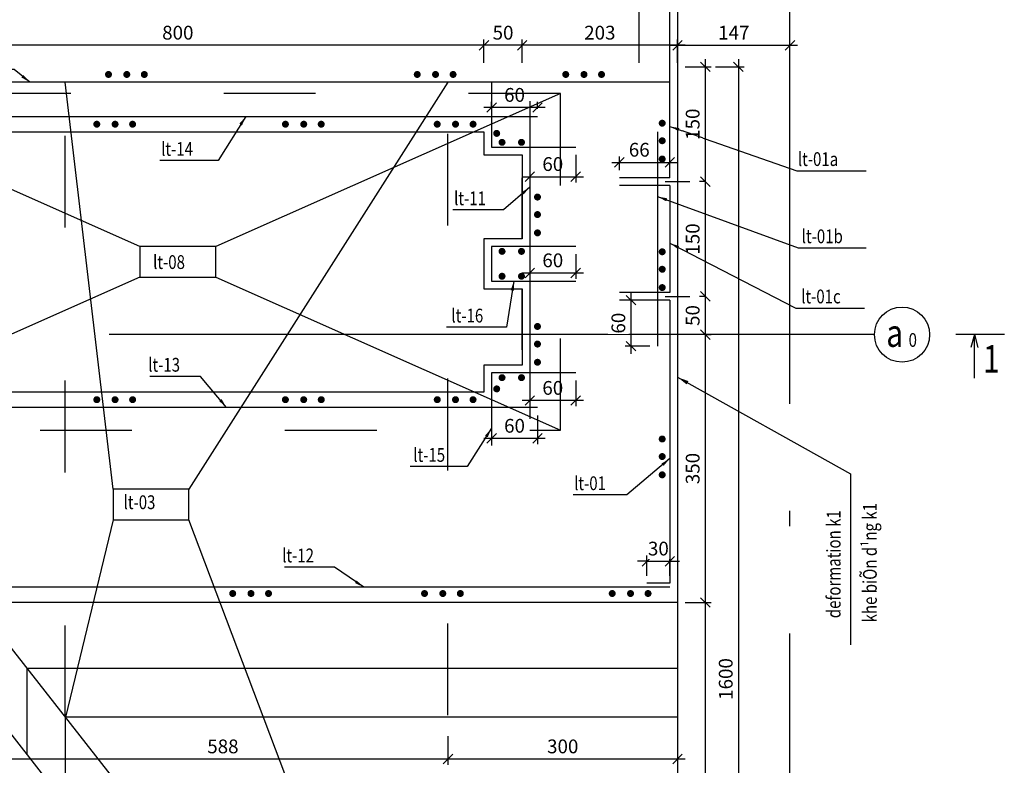
# Model space of a CAD drawing. Units: inches. Extents: x -255551 to -248369, y -64 to 844.
# Drawn here: x -254914 to -254902, y 87 to 96 of the extents above; entities that cross this region are included whole.
import ezdxf
from ezdxf.enums import TextEntityAlignment as Align

# ---------------------------------------------------------------- set-up
doc = ezdxf.new("R2010")
doc.units = ezdxf.units.IN
doc.header["$MEASUREMENT"] = 0
doc.linetypes.add('DUONG_TRUC', pattern=[13, 10, -1.4, 0.2, -1.4])
doc.linetypes.add('SDU_Hidden', pattern=[4.4, 1.2, -2, 1.2])
doc.layers.get('DEFPOINTS').update_dxf_attribs({"color": 8})
for name, color, linetype, lineweight in [('001', 1, 'Continuous', 25), ('003', 3, 'Continuous', 13), ('006', 6, 'Continuous', 25)]:
    doc.layers.add(name, color=color, linetype=linetype, lineweight=lineweight)
for name, color, linetype in [('004', 4, 'Continuous'), ('6', 6, 'Continuous'), ('8', 8, 'Continuous'), ('9', 9, 'Continuous'), ('Be tong', 6, 'Continuous'), ('Duong truc', 3, 'DUONG_TRUC'), ('Layer7', 7, 'Continuous'), ('Text', 3, 'Continuous'), ('Thep', 1, 'Continuous'), ('Truc', 5, 'Continuous')]:
    doc.layers.add(name, color=color, linetype=linetype)
doc.styles.add('Dim', font='vntimeh.shx', dxfattribs={"width": 0.7})
doc.styles.add('KICHTHUOC', font='vntimeh.shx', dxfattribs={"width": 0.8})
doc.styles.add('vntimeh', font='vntimeh.shx', dxfattribs={"width": 0.8})
doc.dimstyles.new('100', dxfattribs={"dimscale": 0.1, "dimtxt": 1.8, "dimasz": 1.25, "dimexe": 0.75, "dimexo": 1, "dimgap": 0.75, "dimtad": 1, "dimdec": 0, "dimlfac": 100, "dimzin": 9, "dimdsep": 46, "dimtxsty": 'Dim', "dimblk1": 'OBLIQUE', "dimblk2": 'OBLIQUE', "dimsah": 1, "dimcen": 6, "dimdle": 1, "dimclrd": 55, "dimclre": 55, "dimclrt": 3, "dimadec": 1, "dimazin": 2, "dimtfac": 1, "dimtdec": 0, "dimtix": 1, "dimtmove": 1, "dimatfit": 0, "dimfxl": 0, "dimtolj": 1, "dimtzin": 0, "dimarcsym": 0})

# ---------------------------------------------------------------- blocks, each defined once
blk = doc.blocks.new('_OBLIQUE')
at = {"layer": '003', "linetype": 'ByBlock'}
blk.add_line((-0.5, -0.5), (0.5, 0.5), dxfattribs=at)
blk = doc.blocks.new('*D22')
at = {"color": 55, "lineweight": -2}
for p, q in [((-254905.748, 96.121), (-254907.978, 96.121)), ((-254907.878, 95.893), (-254907.878, 96.196)), ((-254905.848, 95.893), (-254905.848, 96.196))]:
    blk.add_line(p, q, dxfattribs=at)
at = {"layer": 'DEFPOINTS', "color": 0}
for p in [(-254907.878, 96.121), (-254907.878, 95.793), (-254905.848, 95.793)]:
    blk.add_point(p, dxfattribs=at)
at = {"color": 55, "lineweight": -2, "xscale": 0.125, "yscale": 0.125, "zscale": 0.125, "rotation": 180}
blk.add_blockref('_OBLIQUE', (-254907.878, 96.121), dxfattribs=at)
at = {"color": 55, "lineweight": -2, "xscale": 0.125, "yscale": 0.125, "zscale": 0.125}
blk.add_blockref('_OBLIQUE', (-254905.848, 96.121), dxfattribs=at)
at = {"color": 3, "insert": (-254906.863, 96.286), "char_height": 0.18, "attachment_point": 5, "style": 'Dim', "bg_fill": 3, "box_fill_scale": 1.25, "bg_fill_color": 256, "bg_fill_true_color": 13158600, "bg_fill_transparency": 322}
blk.add_mtext('\\A1;203', dxfattribs=at)
blk = doc.blocks.new('*D24')
at = {"color": 55, "lineweight": -2}
for p, q in [((-254905.485, 88.94), (-254905.485, 80.865)), ((-254905.648, 88.84), (-254905.41, 88.84)), ((-254905.748, 80.965), (-254905.41, 80.965))]:
    blk.add_line(p, q, dxfattribs=at)
at = {"layer": 'DEFPOINTS', "color": 0}
for p in [(-254905.748, 88.84), (-254905.848, 80.965), (-254905.485, 80.965)]:
    blk.add_point(p, dxfattribs=at)
at = {"color": 55, "lineweight": -2, "xscale": 0.125, "yscale": 0.125, "zscale": 0.125}
for p, rotation in [((-254905.485, 88.84), 90), ((-254905.485, 80.965), 270)]:
    blk.add_blockref('_OBLIQUE', p, dxfattribs=dict(at, rotation=rotation))
at = {"color": 3, "insert": (-254905.65, 84.903), "char_height": 0.18, "attachment_point": 5, "rotation": 90, "style": 'Dim', "bg_fill": 3, "box_fill_scale": 1.25, "bg_fill_color": 256, "bg_fill_true_color": 13158600, "bg_fill_transparency": 487}
blk.add_mtext('\\A1;788', dxfattribs=at)
blk = doc.blocks.new('*D27')
at = {"color": 55, "lineweight": -2}
for p, q in [((-254908.278, 96.121), (-254916.478, 96.121)), ((-254916.378, 95.893), (-254916.378, 96.196)), ((-254908.378, 95.893), (-254908.378, 96.196))]:
    blk.add_line(p, q, dxfattribs=at)
at = {"layer": 'DEFPOINTS', "color": 0}
for p in [(-254916.378, 96.121), (-254916.378, 95.793), (-254908.378, 95.793)]:
    blk.add_point(p, dxfattribs=at)
at = {"color": 55, "lineweight": -2, "xscale": 0.125, "yscale": 0.125, "zscale": 0.125, "rotation": 180}
blk.add_blockref('_OBLIQUE', (-254916.378, 96.121), dxfattribs=at)
at = {"color": 55, "lineweight": -2, "xscale": 0.125, "yscale": 0.125, "zscale": 0.125}
blk.add_blockref('_OBLIQUE', (-254908.378, 96.121), dxfattribs=at)
at = {"color": 3, "insert": (-254912.378, 96.286), "char_height": 0.18, "attachment_point": 5, "style": 'Dim', "bg_fill": 3, "box_fill_scale": 1.25, "bg_fill_color": 256, "bg_fill_true_color": 13158600, "bg_fill_transparency": 487}
blk.add_mtext('\\A1;800', dxfattribs=at)
blk = doc.blocks.new('Thep')
at = {"layer": 'Thep', "const_width": 0.368}
blk.add_lwpolyline([(-0.18, 0, 1), (0.18, 0, 1)], format="xyb", close=True, dxfattribs=at)
blk = doc.blocks.new('thep1')
at = {"yscale": 0.125, "zscale": 0.125}
for p, xscale, rotation in [((0, 0), -0.125, 180), ((0.239, 0), 0.125, 90), ((0.468, 0), 0.125, 90)]:
    blk.add_blockref('Thep', p, dxfattribs=dict(at, xscale=xscale, rotation=rotation))
blk = doc.blocks.new('*D79')
at = {"color": 55, "lineweight": -2}
for p, q in [((-254905.485, 95.94), (-254905.485, 94.24)), ((-254905.748, 95.84), (-254905.41, 95.84)), ((-254905.485, 94.34), (-254905.56, 94.34))]:
    blk.add_line(p, q, dxfattribs=at)
at = {"layer": 'DEFPOINTS', "color": 0}
for p in [(-254905.848, 95.84), (-254905.485, 94.34), (-254905.393, 94.34)]:
    blk.add_point(p, dxfattribs=at)
at = {"color": 55, "lineweight": -2, "xscale": 0.125, "yscale": 0.125, "zscale": 0.125}
for p, rotation in [((-254905.485, 95.84), 90), ((-254905.485, 94.34), 270)]:
    blk.add_blockref('_OBLIQUE', p, dxfattribs=dict(at, rotation=rotation))
at = {"color": 3, "insert": (-254905.65, 95.09), "char_height": 0.18, "attachment_point": 5, "rotation": 90, "style": 'Dim', "bg_fill": 3, "box_fill_scale": 1.25, "bg_fill_color": 256, "bg_fill_true_color": 13158600, "bg_fill_transparency": 872}
blk.add_mtext('\\A1;150', dxfattribs=at)
blk = doc.blocks.new('*D80')
at = {"color": 55, "lineweight": -2}
for p, q in [((-254905.477, 94.34), (-254905.56, 94.34)), ((-254905.485, 94.44), (-254905.485, 92.74)), ((-254905.485, 92.84), (-254905.56, 92.84))]:
    blk.add_line(p, q, dxfattribs=at)
at = {"layer": 'DEFPOINTS', "color": 0}
for p in [(-254905.377, 94.34), (-254905.485, 92.84), (-254905.393, 92.84)]:
    blk.add_point(p, dxfattribs=at)
at = {"color": 55, "lineweight": -2, "xscale": 0.125, "yscale": 0.125, "zscale": 0.125}
for p, rotation in [((-254905.485, 94.34), 90), ((-254905.485, 92.84), 270)]:
    blk.add_blockref('_OBLIQUE', p, dxfattribs=dict(at, rotation=rotation))
at = {"color": 3, "insert": (-254905.65, 93.59), "char_height": 0.18, "attachment_point": 5, "rotation": 90, "style": 'Dim', "bg_fill": 3, "box_fill_scale": 1.25, "bg_fill_color": 256, "bg_fill_true_color": 13158600, "bg_fill_transparency": 1012}
blk.add_mtext('\\A1;150', dxfattribs=at)
blk = doc.blocks.new('*D81')
at = {"color": 55, "lineweight": -2}
for p, q in [((-254905.485, 92.94), (-254905.485, 92.24)), ((-254905.485, 92.84), (-254905.56, 92.84)), ((-254905.485, 92.34), (-254905.41, 92.34))]:
    blk.add_line(p, q, dxfattribs=at)
at = {"layer": 'DEFPOINTS', "color": 0}
for p in [(-254905.393, 92.84), (-254905.557, 92.34), (-254905.485, 92.34)]:
    blk.add_point(p, dxfattribs=at)
at = {"color": 55, "lineweight": -2, "xscale": 0.125, "yscale": 0.125, "zscale": 0.125}
for p, rotation in [((-254905.485, 92.84), 90), ((-254905.485, 92.34), 270)]:
    blk.add_blockref('_OBLIQUE', p, dxfattribs=dict(at, rotation=rotation))
at = {"color": 3, "insert": (-254905.65, 92.59), "char_height": 0.18, "attachment_point": 5, "rotation": 90, "style": 'Dim', "bg_fill": 3, "box_fill_scale": 1.25, "bg_fill_color": 256, "bg_fill_true_color": 13158600, "bg_fill_transparency": 872}
blk.add_mtext('\\A1;50', dxfattribs=at)
blk = doc.blocks.new('*D82')
at = {"color": 55, "lineweight": -2}
for p, q in [((-254905.485, 92.44), (-254905.485, 88.74)), ((-254905.485, 92.34), (-254905.41, 92.34)), ((-254905.748, 88.84), (-254905.41, 88.84))]:
    blk.add_line(p, q, dxfattribs=at)
at = {"layer": 'DEFPOINTS', "color": 0}
for p in [(-254905.557, 92.34), (-254905.848, 88.84), (-254905.485, 88.84)]:
    blk.add_point(p, dxfattribs=at)
at = {"color": 55, "lineweight": -2, "xscale": 0.125, "yscale": 0.125, "zscale": 0.125}
for p, rotation in [((-254905.485, 92.34), 90), ((-254905.485, 88.84), 270)]:
    blk.add_blockref('_OBLIQUE', p, dxfattribs=dict(at, rotation=rotation))
at = {"color": 3, "insert": (-254905.65, 90.59), "char_height": 0.18, "attachment_point": 5, "rotation": 90, "style": 'Dim', "bg_fill": 3, "box_fill_scale": 1.25, "bg_fill_color": 256, "bg_fill_true_color": 13158600, "bg_fill_transparency": 1012}
blk.add_mtext('\\A1;350', dxfattribs=at)
blk = doc.blocks.new('*D83')
at = {"color": 55, "lineweight": -2}
for p, q in [((-254905.053, 95.94), (-254905.053, 79.74)), ((-254905.353, 95.84), (-254904.978, 95.84)), ((-254905.353, 79.84), (-254904.978, 79.84))]:
    blk.add_line(p, q, dxfattribs=at)
at = {"layer": 'DEFPOINTS', "color": 0}
for p in [(-254905.848, 95.84), (-254905.848, 79.84), (-254905.053, 79.84)]:
    blk.add_point(p, dxfattribs=at)
at = {"color": 55, "lineweight": -2, "xscale": 0.125, "yscale": 0.125, "zscale": 0.125}
for p, rotation in [((-254905.053, 95.84), 90), ((-254905.053, 79.84), 270)]:
    blk.add_blockref('_OBLIQUE', p, dxfattribs=dict(at, rotation=rotation))
at = {"color": 3, "insert": (-254905.218, 87.84), "char_height": 0.18, "attachment_point": 5, "rotation": 90, "style": 'Dim', "bg_fill": 3, "box_fill_scale": 1.25, "bg_fill_color": 256, "bg_fill_true_color": 13158600, "bg_fill_transparency": 872}
blk.add_mtext('\\A1;1600', dxfattribs=at)
blk = doc.blocks.new('*D84')
at = {"color": 55, "lineweight": -2}
for p, q in [((-254907.778, 96.121), (-254908.478, 96.121)), ((-254908.378, 95.893), (-254908.378, 96.196)), ((-254907.878, 95.893), (-254907.878, 96.196))]:
    blk.add_line(p, q, dxfattribs=at)
at = {"layer": 'DEFPOINTS', "color": 0}
for p in [(-254908.378, 96.121), (-254908.378, 95.793), (-254907.878, 95.793)]:
    blk.add_point(p, dxfattribs=at)
at = {"color": 55, "lineweight": -2, "xscale": 0.125, "yscale": 0.125, "zscale": 0.125, "rotation": 180}
blk.add_blockref('_OBLIQUE', (-254908.378, 96.121), dxfattribs=at)
at = {"color": 55, "lineweight": -2, "xscale": 0.125, "yscale": 0.125, "zscale": 0.125}
blk.add_blockref('_OBLIQUE', (-254907.878, 96.121), dxfattribs=at)
at = {"color": 3, "insert": (-254908.128, 96.286), "char_height": 0.18, "attachment_point": 5, "style": 'Dim', "bg_fill": 3, "box_fill_scale": 1.25, "bg_fill_color": 256, "bg_fill_true_color": 13158600, "bg_fill_transparency": 657}
blk.add_mtext('\\A1;50', dxfattribs=at)
blk = doc.blocks.new('*D85')
at = {"color": 55, "lineweight": -2}
for p, q in [((-254907.778, 94.69), (-254907.778, 94.329)), ((-254907.178, 94.69), (-254907.178, 94.329)), ((-254907.878, 94.404), (-254907.078, 94.404))]:
    blk.add_line(p, q, dxfattribs=at)
at = {"layer": 'DEFPOINTS', "color": 0}
for p in [(-254907.778, 94.79), (-254907.178, 94.79), (-254907.178, 94.404)]:
    blk.add_point(p, dxfattribs=at)
at = {"color": 55, "lineweight": -2, "xscale": 0.125, "yscale": 0.125, "zscale": 0.125, "rotation": 180}
blk.add_blockref('_OBLIQUE', (-254907.778, 94.404), dxfattribs=at)
at = {"color": 55, "lineweight": -2, "xscale": 0.125, "yscale": 0.125, "zscale": 0.125}
blk.add_blockref('_OBLIQUE', (-254907.178, 94.404), dxfattribs=at)
at = {"color": 3, "insert": (-254907.478, 94.569), "char_height": 0.18, "attachment_point": 5, "style": 'Dim', "bg_fill": 3, "box_fill_scale": 1.25, "bg_fill_color": 256, "bg_fill_true_color": 13158600, "bg_fill_transparency": 872}
blk.add_mtext('\\A1;60', dxfattribs=at)
blk = doc.blocks.new('*D86')
at = {"color": 55, "lineweight": -2}
for p, q in [((-254907.778, 93.39), (-254907.778, 93.071)), ((-254907.178, 93.39), (-254907.178, 93.071)), ((-254907.878, 93.146), (-254907.078, 93.146))]:
    blk.add_line(p, q, dxfattribs=at)
at = {"layer": 'DEFPOINTS', "color": 0}
for p in [(-254907.778, 93.49), (-254907.178, 93.49), (-254907.178, 93.146)]:
    blk.add_point(p, dxfattribs=at)
at = {"color": 55, "lineweight": -2, "xscale": 0.125, "yscale": 0.125, "zscale": 0.125, "rotation": 180}
blk.add_blockref('_OBLIQUE', (-254907.778, 93.146), dxfattribs=at)
at = {"color": 55, "lineweight": -2, "xscale": 0.125, "yscale": 0.125, "zscale": 0.125}
blk.add_blockref('_OBLIQUE', (-254907.178, 93.146), dxfattribs=at)
at = {"color": 3, "insert": (-254907.478, 93.311), "char_height": 0.18, "attachment_point": 5, "style": 'Dim', "bg_fill": 3, "box_fill_scale": 1.25, "bg_fill_color": 256, "bg_fill_true_color": 13158600, "bg_fill_transparency": 657}
blk.add_mtext('\\A1;60', dxfattribs=at)
blk = doc.blocks.new('*D87')
at = {"color": 55, "lineweight": -2}
for p, q in [((-254908.278, 95.29), (-254908.278, 95.383)), ((-254907.678, 95.29), (-254907.678, 95.383)), ((-254907.578, 95.308), (-254908.378, 95.308))]:
    blk.add_line(p, q, dxfattribs=at)
at = {"layer": 'DEFPOINTS', "color": 0}
for p in [(-254908.278, 95.308), (-254908.278, 95.19), (-254907.678, 95.19)]:
    blk.add_point(p, dxfattribs=at)
at = {"color": 55, "lineweight": -2, "xscale": 0.125, "yscale": 0.125, "zscale": 0.125, "rotation": 180}
blk.add_blockref('_OBLIQUE', (-254908.278, 95.308), dxfattribs=at)
at = {"color": 55, "lineweight": -2, "xscale": 0.125, "yscale": 0.125, "zscale": 0.125}
blk.add_blockref('_OBLIQUE', (-254907.678, 95.308), dxfattribs=at)
at = {"color": 3, "insert": (-254907.978, 95.473), "char_height": 0.18, "attachment_point": 5, "style": 'Dim', "bg_fill": 3, "box_fill_scale": 1.25, "bg_fill_color": 256, "bg_fill_true_color": 13158600, "bg_fill_transparency": 872}
blk.add_mtext('\\A1;60', dxfattribs=at)
blk = doc.blocks.new('*D93')
at = {"color": 55, "lineweight": -2}
for p, q in [((-254907.778, 91.74), (-254907.778, 91.404)), ((-254907.178, 91.74), (-254907.178, 91.404)), ((-254907.078, 91.479), (-254907.878, 91.479))]:
    blk.add_line(p, q, dxfattribs=at)
at = {"layer": 'DEFPOINTS', "color": 0}
for p in [(-254907.778, 91.84), (-254907.178, 91.84), (-254907.778, 91.479)]:
    blk.add_point(p, dxfattribs=at)
at = {"color": 55, "lineweight": -2, "xscale": 0.125, "yscale": 0.125, "zscale": 0.125, "rotation": 180}
blk.add_blockref('_OBLIQUE', (-254907.778, 91.479), dxfattribs=at)
at = {"color": 55, "lineweight": -2, "xscale": 0.125, "yscale": 0.125, "zscale": 0.125}
blk.add_blockref('_OBLIQUE', (-254907.178, 91.479), dxfattribs=at)
at = {"color": 3, "insert": (-254907.478, 91.644), "char_height": 0.18, "attachment_point": 5, "style": 'Dim', "bg_fill": 3, "box_fill_scale": 1.25, "bg_fill_color": 256, "bg_fill_true_color": 13158600, "bg_fill_transparency": 872}
blk.add_mtext('\\A1;60', dxfattribs=at)
blk = doc.blocks.new('*D94')
at = {"color": 55, "lineweight": -2}
for p, q in [((-254908.278, 91.284), (-254908.278, 90.909)), ((-254907.678, 91.284), (-254907.678, 90.909)), ((-254907.578, 90.984), (-254908.378, 90.984))]:
    blk.add_line(p, q, dxfattribs=at)
at = {"layer": 'DEFPOINTS', "color": 0}
for p in [(-254908.278, 91.39), (-254907.678, 91.39), (-254908.278, 90.984)]:
    blk.add_point(p, dxfattribs=at)
at = {"color": 55, "lineweight": -2, "xscale": 0.125, "yscale": 0.125, "zscale": 0.125, "rotation": 180}
blk.add_blockref('_OBLIQUE', (-254908.278, 90.984), dxfattribs=at)
at = {"color": 55, "lineweight": -2, "xscale": 0.125, "yscale": 0.125, "zscale": 0.125}
blk.add_blockref('_OBLIQUE', (-254907.678, 90.984), dxfattribs=at)
at = {"color": 3, "insert": (-254907.978, 91.149), "char_height": 0.18, "attachment_point": 5, "style": 'Dim', "bg_fill": 3, "box_fill_scale": 1.25, "bg_fill_color": 256, "bg_fill_true_color": 13158600, "bg_fill_transparency": 657}
blk.add_mtext('\\A1;60', dxfattribs=at)
blk = doc.blocks.new('*D97')
at = {"color": 55, "lineweight": -2}
for p, q in [((-254906.708, 94.591), (-254905.848, 94.591)), ((-254906.608, 94.49), (-254906.608, 94.666)), ((-254905.948, 94.49), (-254905.948, 94.666))]:
    blk.add_line(p, q, dxfattribs=at)
at = {"layer": 'DEFPOINTS', "color": 0}
for p in [(-254905.948, 94.591), (-254906.608, 94.39), (-254905.948, 94.39)]:
    blk.add_point(p, dxfattribs=at)
at = {"color": 55, "lineweight": -2, "xscale": 0.125, "yscale": 0.125, "zscale": 0.125}
blk.add_blockref('_OBLIQUE', (-254905.948, 94.591), dxfattribs=at)
at = {"color": 3, "insert": (-254906.348, 94.756), "char_height": 0.18, "attachment_point": 5, "style": 'Dim', "bg_fill": 3, "box_fill_scale": 1.25, "bg_fill_color": 256, "bg_fill_true_color": 13158600, "bg_fill_transparency": 872}
blk.add_mtext('\\A1;66', dxfattribs=at)
at = {"color": 55, "lineweight": -2, "xscale": 0.125, "yscale": 0.125, "zscale": 0.125, "rotation": 180}
blk.add_blockref('_OBLIQUE', (-254906.608, 94.591), dxfattribs=at)
blk = doc.blocks.new('*D101')
at = {"color": 55, "lineweight": -2}
for p, q in [((-254906.248, 89.19), (-254906.248, 89.454)), ((-254905.948, 89.19), (-254905.948, 89.454)), ((-254906.248, 89.379), (-254906.373, 89.379)), ((-254906.248, 89.379), (-254905.948, 89.379)), ((-254905.948, 89.379), (-254905.823, 89.379))]:
    blk.add_line(p, q, dxfattribs=at)
at = {"layer": 'DEFPOINTS', "color": 0}
for p in [(-254906.248, 89.09), (-254905.948, 89.09)]:
    blk.add_point(p, dxfattribs=at)
at = {"color": 55, "lineweight": -2, "xscale": 0.125, "yscale": 0.125, "zscale": 0.125}
blk.add_blockref('_OBLIQUE', (-254906.248, 89.379), dxfattribs=at)
at = {"color": 55, "lineweight": -2, "xscale": 0.125, "yscale": 0.125, "zscale": 0.125, "rotation": 180}
blk.add_blockref('_OBLIQUE', (-254905.948, 89.379), dxfattribs=at)
at = {"color": 3, "insert": (-254906.098, 89.544), "char_height": 0.18, "attachment_point": 5, "style": 'Dim', "bg_fill": 3, "box_fill_scale": 1.25, "bg_fill_color": 256, "bg_fill_true_color": 13158600, "bg_fill_transparency": 872}
blk.add_mtext('\\A1;30', dxfattribs=at)
at = {"layer": 'DEFPOINTS', "color": 0}
blk.add_point((-254905.948, 89.379), dxfattribs=at)
blk = doc.blocks.new('mc')
at = {"layer": '6'}
for p, q in [((-1.709, 0.366, 0.2), (-1.709, -2.804, 0.2)), ((-1.709, -1.589), (-0.866, -1.363)), ((1.141, -1.589), (-1.709, -1.589)), ((-1.709, -1.589), (-0.866, -1.815))]:
    blk.add_line(p, q, dxfattribs=at)
blk = doc.blocks.new('*D111')
at = {"color": 55, "lineweight": -2}
for p, q in [((-254906.208, 92.79), (-254906.531, 92.79)), ((-254906.456, 92.89), (-254906.456, 92.09)), ((-254906.208, 92.19), (-254906.531, 92.19))]:
    blk.add_line(p, q, dxfattribs=at)
at = {"layer": 'DEFPOINTS', "color": 0}
for p in [(-254906.108, 92.79), (-254906.456, 92.19), (-254906.108, 92.19)]:
    blk.add_point(p, dxfattribs=at)
at = {"color": 55, "lineweight": -2, "xscale": 0.125, "yscale": 0.125, "zscale": 0.125}
for p, rotation in [((-254906.456, 92.79), 90), ((-254906.456, 92.19), 270)]:
    blk.add_blockref('_OBLIQUE', p, dxfattribs=dict(at, rotation=rotation))
at = {"color": 3, "insert": (-254906.621, 92.49), "char_height": 0.18, "attachment_point": 5, "rotation": 90, "style": 'Dim', "bg_fill": 3, "box_fill_scale": 1.25, "bg_fill_color": 256, "bg_fill_true_color": 13158600, "bg_fill_transparency": 872}
blk.add_mtext('\\A1;60', dxfattribs=at)
blk = doc.blocks.new('*D118')
at = {"color": 55, "lineweight": -2}
for p, q in [((-254905.948, 96.121), (-254904.278, 96.121)), ((-254905.848, 95.893), (-254905.848, 96.196)), ((-254904.378, 95.893), (-254904.378, 96.196))]:
    blk.add_line(p, q, dxfattribs=at)
at = {"layer": 'DEFPOINTS', "color": 0}
for p in [(-254904.378, 96.121), (-254905.848, 95.793), (-254904.378, 95.793)]:
    blk.add_point(p, dxfattribs=at)
at = {"color": 55, "lineweight": -2, "xscale": 0.125, "yscale": 0.125, "zscale": 0.125, "rotation": 180}
blk.add_blockref('_OBLIQUE', (-254905.848, 96.121), dxfattribs=at)
at = {"color": 55, "lineweight": -2, "xscale": 0.125, "yscale": 0.125, "zscale": 0.125}
blk.add_blockref('_OBLIQUE', (-254904.378, 96.121), dxfattribs=at)
at = {"color": 3, "insert": (-254905.113, 96.286), "char_height": 0.18, "attachment_point": 5, "style": 'Dim', "bg_fill": 3, "box_fill_scale": 1.25, "bg_fill_color": 256, "bg_fill_true_color": 13158600, "bg_fill_transparency": 362}
blk.add_mtext('\\A1;147', dxfattribs=at)
blk = doc.blocks.new('*D554')
at = {"color": 55, "lineweight": -2}
for p, q in [((-254908.848, 87.094), (-254908.848, 86.719)), ((-254905.848, 87.094), (-254905.848, 86.719)), ((-254905.748, 86.794), (-254908.948, 86.794))]:
    blk.add_line(p, q, dxfattribs=at)
at = {"layer": 'DEFPOINTS', "color": 0}
for p in [(-254908.848, 87.248), (-254905.848, 87.248), (-254908.848, 86.794)]:
    blk.add_point(p, dxfattribs=at)
at = {"color": 55, "lineweight": -2, "xscale": 0.125, "yscale": 0.125, "zscale": 0.125, "rotation": 180}
blk.add_blockref('_OBLIQUE', (-254908.848, 86.794), dxfattribs=at)
at = {"color": 55, "lineweight": -2, "xscale": 0.125, "yscale": 0.125, "zscale": 0.125}
blk.add_blockref('_OBLIQUE', (-254905.848, 86.794), dxfattribs=at)
at = {"color": 3, "insert": (-254907.348, 86.959), "char_height": 0.18, "attachment_point": 5, "style": 'Dim', "bg_fill": 3, "box_fill_scale": 1.25, "bg_fill_color": 256, "bg_fill_true_color": 13158600, "bg_fill_transparency": 0}
blk.add_mtext('\\A1;300', dxfattribs=at)
blk = doc.blocks.new('*D552')
at = {"color": 55, "lineweight": -2}
for p, q in [((-254914.73, 87.094), (-254914.73, 86.719)), ((-254908.848, 87.094), (-254908.848, 86.719)), ((-254908.748, 86.794), (-254914.83, 86.794))]:
    blk.add_line(p, q, dxfattribs=at)
at = {"layer": 'DEFPOINTS', "color": 0}
for p in [(-254914.73, 87.248), (-254908.848, 87.248), (-254914.73, 86.794)]:
    blk.add_point(p, dxfattribs=at)
at = {"color": 55, "lineweight": -2, "xscale": 0.125, "yscale": 0.125, "zscale": 0.125, "rotation": 180}
blk.add_blockref('_OBLIQUE', (-254914.73, 86.794), dxfattribs=at)
at = {"color": 55, "lineweight": -2, "xscale": 0.125, "yscale": 0.125, "zscale": 0.125}
blk.add_blockref('_OBLIQUE', (-254908.848, 86.794), dxfattribs=at)
at = {"color": 3, "insert": (-254911.789, 86.959), "char_height": 0.18, "attachment_point": 5, "style": 'Dim', "bg_fill": 3, "box_fill_scale": 1.25, "bg_fill_color": 256, "bg_fill_true_color": 13158600, "bg_fill_transparency": 2123808}
blk.add_mtext('\\A1;588', dxfattribs=at)

msp = doc.modelspace()

# ---------------------------------------------------------------- linework, layer by layer
at = {"color": 8}
for p, q in [((-254905.848, 99.366), (-254905.848, 79.84)), ((-254914.35, 87.978), (-254914.35, 86.854)), ((-254908.848, 79.84), (-254914.73, 87.34)), ((-254913.849, 87.34), (-254913.849, 86.217))]:
    msp.add_line(p, q, dxfattribs=at)
at = {"color": 1}
for p, q in [((-254905.948, 95.64), (-254918.573, 95.64)), ((-254908.278, 95.64), (-254908.278, 94.79)), ((-254907.778, 95.39), (-254907.778, 92.89)), ((-254917.078, 95.19), (-254907.678, 95.19)), ((-254908.278, 94.79), (-254907.178, 94.79)), ((-254905.948, 94.29), (-254905.948, 92.89)), ((-254907.178, 93.49), (-254908.278, 93.49)), ((-254908.278, 93.49), (-254908.278, 93.04)), ((-254908.278, 93.04), (-254907.178, 93.04)), ((-254907.778, 93.04), (-254907.778, 91.24)), ((-254905.948, 92.79), (-254905.948, 89.09)), ((-254907.178, 91.84), (-254908.278, 91.84)), ((-254908.278, 91.84), (-254908.278, 90.89)), ((-254907.678, 91.39), (-254917.078, 91.39))]:
    msp.add_line(p, q, dxfattribs=at)
for p, q in [((-254907.878, 93.59), (-254907.878, 94.39)), ((-254907.878, 92.14), (-254907.878, 92.94))]:
    msp.add_line(p, q)
at = {"color": 8}
for points in [[(-254908.378, 94.69), (-254907.878, 94.69), (-254907.878, 93.59), (-254908.378, 93.59), (-254908.378, 92.94), (-254907.878, 92.94), (-254907.878, 91.94), (-254908.378, 91.94), (-254908.378, 91.59), (-254916.378, 91.59), (-254916.378, 91.94), (-254916.878, 91.94), (-254916.878, 92.94), (-254916.378, 92.94), (-254916.378, 93.59), (-254916.878, 93.59), (-254916.878, 94.69), (-254916.378, 94.69), (-254916.378, 94.99), (-254908.378, 94.99), (-254908.378, 94.69)], [(-254905.848, 80.965), (-254908.848, 80.965), (-254914.73, 88.465)]]:
    msp.add_lwpolyline(points, dxfattribs=at)
at = {"color": 1}
for points in [[(-254906.108, 94.99), (-254906.108, 92.19)], [(-254905.948, 94.39), (-254906.608, 94.39)], [(-254905.948, 94.29), (-254906.608, 94.29)], [(-254905.947, 92.89), (-254906.607, 92.89)], [(-254905.947, 92.79), (-254906.607, 92.79)], [(-254905.948, 89.09), (-254906.248, 89.09)], [(-254905.948, 89.04), (-254918.573, 89.04)]]:
    msp.add_lwpolyline(points, dxfattribs=at)
at = {"color": 8}
for points in [[(-254911.883, 93.49), (-254912.873, 93.49), (-254912.873, 93.091), (-254911.883, 93.091)], [(-254912.234, 90.319), (-254913.223, 90.319), (-254913.223, 89.921), (-254912.234, 89.921)]]:
    msp.add_lwpolyline(points, close=True, dxfattribs=at)
at = {"layer": '001', "color": 6}
for p, q in [((-254906.008, 94.34), (-254905.688, 94.34)), ((-254906.008, 92.84), (-254905.688, 92.84))]:
    msp.add_line(p, q, dxfattribs=at)
at = {"layer": '8', "color": 8}
for points in [[(-254913.223, 90.319), (-254913.849, 95.64)], [(-254908.848, 95.64), (-254912.234, 90.319)], [(-254912.873, 93.49), (-254917.378, 95.49)], [(-254912.873, 93.091), (-254917.378, 91.09)], [(-254913.223, 89.921), (-254913.848, 87.34)], [(-254908.848, 80.965), (-254912.234, 89.921)]]:
    msp.add_lwpolyline(points, dxfattribs=at)
at = {"layer": 'Be tong', "color": 8, "linetype": 'SDU_Hidden'}
for points in [[(-254913.849, 87.34), (-254913.849, 95.64)], [(-254908.848, 80.965), (-254908.848, 95.64)]]:
    msp.add_lwpolyline(points, dxfattribs=at)
at = {"layer": 'Duong truc'}
for p, q in [((-254904.378, 78.436), (-254904.378, 100.04)), ((-254903.274, 92.34), (-254920.513, 92.34))]:
    msp.add_line(p, q, dxfattribs=at)
at = {"layer": 'Layer7'}
msp.add_line((-254908.378, 91.94), (-254908.378, 91.59), dxfattribs=at)
at = {"layer": 'Truc', "color": 3}
msp.add_circle((-254902.914, 92.34), 0.36, dxfattribs=at)

# ---------------------------------------------------------------- block references
at = {"color": 8, "xscale": -1}
for p, rotation in [((-254913.437, 95.09), 180.0000000015845), ((-254910.972, 95.09), 180.0000000015845), ((-254908.988, 95.09), 180.0000000015845), ((-254907.678, 93.67), 270)]:
    msp.add_blockref('thep1', p, dxfattribs=dict(at, rotation=rotation))
at = {"color": 8, "rotation": 90}
for p in [(-254906.048, 94.635), (-254906.048, 92.955), (-254906.048, 90.508)]:
    msp.add_blockref('thep1', p, dxfattribs=at)
at = {"yscale": 0.125, "zscale": 0.125}
for p, xscale, rotation in [((-254908.211, 94.97), -0.125, 90), ((-254908.141, 94.853), -0.125, 90), ((-254907.887, 94.853), -0.125, 90), ((-254908.141, 93.428), 0.125, 90), ((-254907.887, 93.428), 0.125, 90), ((-254908.141, 93.103), -0.125, 90), ((-254907.887, 93.103), -0.125, 90), ((-254907.678, 92.447), -0.125, 180.0000000006905), ((-254907.678, 92.217), -0.125, 180.0000000006905), ((-254907.678, 91.979), 0.125, 90), ((-254908.141, 91.778), 0.125, 90), ((-254907.887, 91.778), 0.125, 90), ((-254908.211, 91.631), 0.125, 90)]:
    msp.add_blockref('Thep', p, dxfattribs=dict(at, xscale=xscale, rotation=rotation))
at = {"color": 6, "xscale": 0.1999999999999886, "yscale": 0.1999999999999886, "zscale": 0.2, "rotation": 270}
msp.add_blockref('mc', (-254901.65, 91.999), dxfattribs=at)
at = {"color": 8}
for p in [(-254913.437, 91.49), (-254910.972, 91.49), (-254908.988, 91.49), (-254911.661, 88.957), (-254909.154, 88.957), (-254906.701, 88.957)]:
    msp.add_blockref('thep1', p, dxfattribs=at)

# ---------------------------------------------------------------- texts
at = {"color": 6, "style": 'vntimeh', "width": 0.8}
msp.add_text('1', height=0.36, dxfattribs=at).set_placement((-254901.746, 92.023), align=Align.MIDDLE_CENTER)
at = {"layer": '003', "width": 0.8}
for s, style, p in [('lt-14', 'vntimeh', (-254912.596, 94.677)), ('lt-11', 'vntimeh', (-254908.768, 94.031)), ('lt-08', 'vntimeh', (-254912.701, 93.198)), ('lt-16', 'vntimeh', (-254908.803, 92.499)), ('0', 'KICHTHUOC', (-254902.828, 92.18)), ('lt-13', 'vntimeh', (-254912.765, 91.856)), ('lt-15', 'vntimeh', (-254909.301, 90.678)), ('lt-01', 'vntimeh', (-254907.199, 90.308)), ('lt-03', 'vntimeh', (-254913.087, 90.06)), ('lt-12', 'vntimeh', (-254911.015, 89.364))]:
    msp.add_text(s, height=0.18, dxfattribs=dict(at, style=style)).set_placement(p)
at = {"layer": '003', "style": 'vntimeh', "width": 0.8}
for s, rotation, p in [('lt-01a', 360, (-254904.275, 94.544)), ('lt-01b', 360, (-254904.225, 93.535)), ('lt-01c', 359.9569, (-254904.232, 92.749))]:
    msp.add_text(s, height=0.18, rotation=rotation, dxfattribs=at).set_placement(p)
at = {"layer": '004', "style": 'vntimeh', "width": 0.8}
msp.add_text('deformation k1', height=0.18, rotation=90, dxfattribs=at).set_placement((-254903.807, 89.34), align=Align.MIDDLE_CENTER)
at = {"layer": '006', "style": 'KICHTHUOC', "width": 0.8}
msp.add_text('a', height=0.36, dxfattribs=at).set_placement((-254903.12, 92.18))
at = {"layer": 'Text', "color": 3, "style": 'vntimeh', "width": 0.8}
msp.add_text('khe biÕn d¹ng k1', height=0.18, rotation=90, dxfattribs=at).set_placement((-254903.334, 89.36), align=Align.MIDDLE_CENTER)

# ---------------------------------------------------------------- dimensions: what is measured, and where the dimension line sits
at = {"color": 8}
dim = msp.add_linear_dim(base=(-254916.378, 96.121), p1=(-254908.378, 95.793), p2=(-254916.378, 95.793), angle=180, dimstyle='100', dxfattribs=at)
dim.commit()
dim.dimension.update_dxf_attribs({"geometry": '*D27', "text_midpoint": (-254912.378, 96.286)})

# ---------------------------------------------------------------- leaders
at = {"layer": '9'}
for points in [[(-254911.491, 95.19), (-254911.852, 94.615), (-254912.613, 94.615)], [(-254907.778, 94.268), (-254908.124, 93.969), (-254908.783, 93.969)], [(-254907.987, 93.04), (-254908.084, 92.437), (-254908.869, 92.437)], [(-254911.743, 91.39), (-254912.08, 91.794), (-254912.742, 91.794)], [(-254908.278, 91.116), (-254908.596, 90.616), (-254909.34, 90.616)], [(-254905.948, 90.721), (-254906.509, 90.246), (-254907.211, 90.246)], [(-254909.949, 89.04), (-254910.329, 89.301), (-254910.985, 89.301)]]:
    msp.add_leader(points, dimstyle='100', override={"dimasz": 1.25, "dimtad": 0, "dimclrd": 256, "dimarcsym": 2}, dxfattribs=at)

# ---------------------------------------------------------------- next in the draw order: block references
at = {"color": 8, "xscale": -1, "rotation": 180.0000000015845}
for p in [(-254913.284, 95.74), (-254909.249, 95.74)]:
    msp.add_blockref('thep1', p, dxfattribs=at)

# ---------------------------------------------------------------- next in the draw order: dimensions: what is measured, and where the dimension line sits
at = {"color": 8}
for base, p1, p2, angle, picture, middle in [((-254907.878, 96.121), (-254905.848, 95.793), (-254907.878, 95.793), 180, '*D22', (-254906.863, 96.286)), ((-254908.278, 95.308), (-254907.678, 95.19), (-254908.278, 95.19), 180, '*D87', (-254907.978, 95.473)), ((-254907.178, 94.404), (-254907.778, 94.79), (-254907.178, 94.79), 180, '*D85', (-254907.478, 94.569)), ((-254907.178, 93.146), (-254907.778, 93.49), (-254907.178, 93.49), 180, '*D86', (-254907.478, 93.311)), ((-254907.778, 91.479), (-254907.178, 91.84), (-254907.778, 91.84), 180, '*D93', (-254907.478, 91.644)), ((-254905.485385833, 80.965435111), (-254905.747866091, 88.840435111), (-254905.847866091, 80.965435111), 90, '*D24', (-254905.650385833, 84.902935111))]:
    dim = msp.add_linear_dim(base=base, p1=p1, p2=p2, angle=angle, dimstyle='100', dxfattribs=at)
    dim.commit()
    dim.dimension.update_dxf_attribs({"geometry": picture, "text_midpoint": middle})
at = {"color": 1}
dim = msp.add_linear_dim(base=(-254906.456, 92.19), p1=(-254906.108, 92.79), p2=(-254906.108, 92.19), angle=90, dimstyle='100', override={"dimarcsym": 2}, dxfattribs=at)
dim.commit()
dim.dimension.update_dxf_attribs({"geometry": '*D111', "text_midpoint": (-254906.621, 92.49)})

# ---------------------------------------------------------------- next in the draw order: leaders
at = {"layer": '9'}
msp.add_leader([(-254914.314, 95.64), (-254914.519, 95.805), (-254915.273, 95.805)], dimstyle='100', override={"dimasz": 1.25, "dimtad": 0, "dimclrd": 256, "dimarcsym": 2}, dxfattribs=at)

# ---------------------------------------------------------------- next in the draw order: linework, layer by layer
at = {"color": 1}
msp.add_line((-254906.348, 95.89), (-254906.348, 98.6), dxfattribs=at)
at = {"color": 8}
msp.add_line((-254905.848, 87.978), (-254914.349, 87.978), dxfattribs=at)
at = {"color": 1}
msp.add_lwpolyline([(-254905.948, 94.39), (-254905.948, 99.116)], dxfattribs=at)
at = {"color": 8}
msp.add_lwpolyline([(-254905.848, 88.84), (-254918.673, 88.84)], dxfattribs=at)
at = {"layer": '8', "color": 8}
msp.add_lwpolyline([(-254907.378, 95.49), (-254911.883, 93.49)], dxfattribs=at)
at = {"layer": 'Be tong', "color": 8}
msp.add_line((-254905.848, 87.34), (-254913.848, 87.34), dxfattribs=at)

# ---------------------------------------------------------------- next in the draw order: block references
at = {"color": 8, "xscale": -1, "rotation": 180.0000000015845}
msp.add_blockref('thep1', (-254907.309, 95.74), dxfattribs=at)

# ---------------------------------------------------------------- next in the draw order: dimensions: what is measured, and where the dimension line sits
at = {"color": 8}
for base, p1, p2, angle, picture, middle in [((-254908.378, 96.121), (-254907.878, 95.793), (-254908.378, 95.793), 180, '*D84', (-254908.128, 96.286)), ((-254905.485, 94.34), (-254905.848, 95.84), (-254905.393, 94.34), 90, '*D79', (-254905.65, 95.09)), ((-254908.278, 90.984), (-254907.678, 91.39), (-254908.278, 91.39), 180, '*D94', (-254907.978, 91.149))]:
    dim = msp.add_linear_dim(base=base, p1=p1, p2=p2, angle=angle, dimstyle='100', dxfattribs=at)
    dim.commit()
    dim.dimension.update_dxf_attribs({"geometry": picture, "text_midpoint": middle})

# ---------------------------------------------------------------- next in the draw order: linework, layer by layer
at = {"layer": '8', "color": 8}
msp.add_lwpolyline([(-254911.883, 93.091), (-254907.378, 91.09)], dxfattribs=at)
at = {"layer": 'Be tong', "color": 8, "linetype": 'SDU_Hidden'}
msp.add_lwpolyline([(-254917.378, 95.49), (-254917.378, 91.09), (-254907.378, 91.09), (-254907.378, 95.49), (-254917.378, 95.49)], dxfattribs=at)

# ---------------------------------------------------------------- next in the draw order: dimensions: what is measured, and where the dimension line sits
at = {"color": 8}
dim = msp.add_linear_dim(base=(-254905.485, 92.84), p1=(-254905.377, 94.34), p2=(-254905.393, 92.84), angle=90, dimstyle='100', dxfattribs=at)
dim.commit()
dim.dimension.update_dxf_attribs({"geometry": '*D80', "text_midpoint": (-254905.65, 93.59)})

# ---------------------------------------------------------------- next in the draw order: dimensions: what is measured, and where the dimension line sits
dim = msp.add_linear_dim(base=(-254905.485, 92.34), p1=(-254905.393, 92.84), p2=(-254905.557, 92.34), angle=90, dimstyle='100', dxfattribs=at)
dim.commit()
dim.dimension.update_dxf_attribs({"geometry": '*D81', "text_midpoint": (-254905.65, 92.59)})

# ---------------------------------------------------------------- next in the draw order: dimensions: what is measured, and where the dimension line sits
dim = msp.add_linear_dim(base=(-254905.485, 88.84), p1=(-254905.557, 92.34), p2=(-254905.848, 88.84), angle=90, dimstyle='100', dxfattribs=at)
dim.commit()
dim.dimension.update_dxf_attribs({"geometry": '*D82', "text_midpoint": (-254905.65, 90.59)})

# ---------------------------------------------------------------- next in the draw order: dimensions: what is measured, and where the dimension line sits
dim = msp.add_linear_dim(base=(-254905.053, 79.84), p1=(-254905.848, 95.84), p2=(-254905.848, 79.84), angle=90, dimstyle='100', dxfattribs=at)
dim.commit()
dim.dimension.update_dxf_attribs({"geometry": '*D83', "text_midpoint": (-254905.218, 87.84)})

# ---------------------------------------------------------------- next in the draw order: dimensions: what is measured, and where the dimension line sits
for base, p1, p2, picture, middle in [((-254904.378, 96.121), (-254905.848, 95.793), (-254904.378, 95.793), '*D118', (-254905.113, 96.286)), ((-254905.948, 89.379), (-254906.248, 89.09), (-254905.948, 89.09), '*D101', (-254906.098, 89.544)), ((-254908.848, 86.794), (-254905.848, 87.248), (-254908.848, 87.248), '*D554', (-254907.348, 86.959))]:
    dim = msp.add_linear_dim(base=base, p1=p1, p2=p2, angle=180, dimstyle='100', dxfattribs=at)
    dim.commit()
    dim.dimension.update_dxf_attribs({"geometry": picture, "text_midpoint": middle})
dim = msp.add_linear_dim(base=(-254905.948, 94.591), p1=(-254906.608, 94.39), p2=(-254905.948, 94.39), angle=180, dimstyle='100', dxfattribs=at)
dim.commit()
dim.dimension.update_dxf_attribs({"geometry": '*D97', "text_midpoint": (-254906.348, 94.591), "dimtype": 160})

# ---------------------------------------------------------------- next in the draw order: leaders
at = {"layer": '9'}
for points in [[(-254906.108, 94.145), (-254904.271, 93.473), (-254903.382, 93.473)], [(-254905.948, 93.536), (-254904.3, 92.688), (-254903.405, 92.686)]]:
    msp.add_leader(points, dimstyle='100', override={"dimasz": 1.25, "dimtad": 0, "dimclrd": 256, "dimarcsym": 2}, dxfattribs=at)

# ---------------------------------------------------------------- next in the draw order: dimensions: what is measured, and where the dimension line sits
at = {"color": 1}
dim = msp.add_linear_dim(base=(-254914.73, 86.794), p1=(-254908.848, 87.248), p2=(-254914.73, 87.248), angle=180, dimstyle='100', override={"dimarcsym": 2}, dxfattribs=at)
dim.commit()
dim.dimension.update_dxf_attribs({"geometry": '*D552', "text_midpoint": (-254911.789, 86.959)})

# ---------------------------------------------------------------- next in the draw order: leaders
at = {"layer": '9'}
msp.add_leader([(-254905.948, 95.061), (-254904.289, 94.482), (-254903.384, 94.482)], dimstyle='100', override={"dimasz": 1.25, "dimgap": 0.75, "dimtad": 0, "dimclrd": 256, "dimarcsym": 2}, dxfattribs=at)
at = {"layer": 'Be tong'}
msp.add_leader([(-254905.848, 91.784), (-254903.587, 90.522), (-254903.587, 88.288)], dimstyle='100', override={"dimasz": 1.5, "dimtad": 0, "dimclrd": 9}, dxfattribs=at)

doc.saveas('drawing.dxf')
